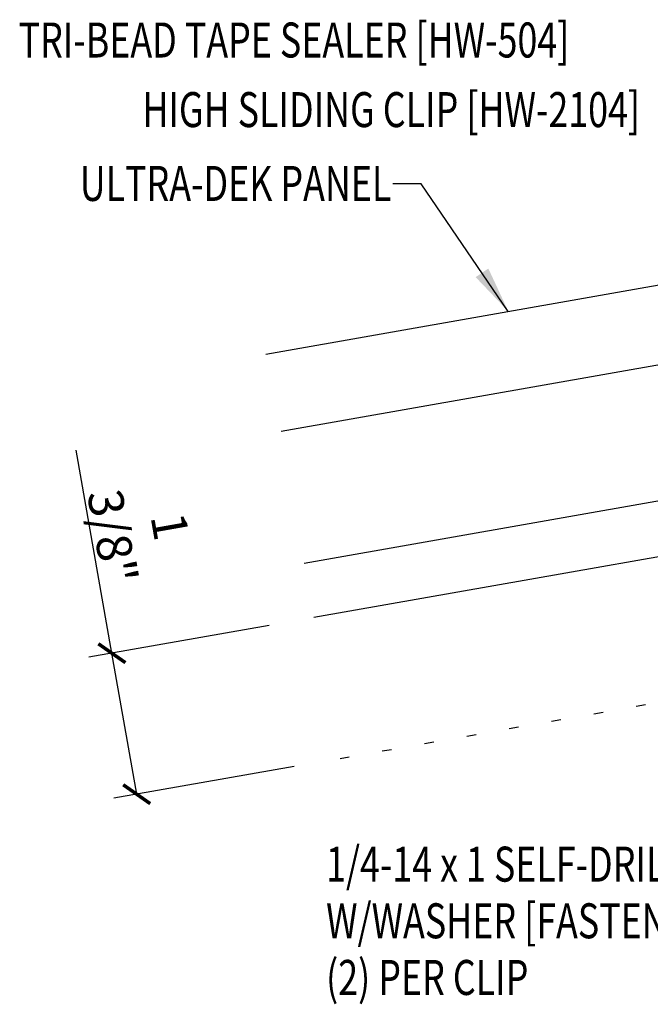
# Model space of a CAD drawing. Extents: x 0.6 to 43.3, y 9.2 to 49.7.
# Drawn here: x 0.6 to 7.4, y 16.2 to 26.7 of the extents above; entities that cross this region are included whole.
import ezdxf
from ezdxf.enums import TextEntityAlignment as Align

# ---------------------------------------------------------------- set-up
doc = ezdxf.new("R2010")
doc.units = 0
doc.header["$LTSCALE"] = 4
doc.header["$MEASUREMENT"] = 0
doc.linetypes.add('ACAD_ISO07W100', pattern=[3, 0, -3])
doc.layers.get('0').update_dxf_attribs({"linetype": 'CONTINUOUS'})
doc.layers.get('DEFPOINTS').update_dxf_attribs({"linetype": 'CONTINUOUS'})
doc.layers.add('PANEL', color=11, linetype='CONTINUOUS')
doc.layers.add('TEXT', color=2, linetype='CONTINUOUS')
doc.styles.add('TEXT1', font='ROMANS.shx', dxfattribs={"width": 0.75, "height": 0.375})
doc.dimstyles.new('DETAIL', dxfattribs={"dimscale": 4, "dimtxt": 0.09375, "dimasz": 0.0625, "dimexe": 0.0625, "dimexo": 0.125, "dimgap": 0.0625, "dimtad": 1, "dimdec": 4, "dimzin": 3, "dimdsep": 46, "dimlunit": 4, "dimtxsty": 'TEXT1', "dimblk": 'ARCHTICK', "dimcen": 0.0625, "dimclrd": 7, "dimclre": 7, "dimclrt": 2, "dimadec": 0, "dimazin": 0, "dimtfac": 0.59375, "dimtdec": 4, "dimtmove": 0, "dimatfit": 3, "dimfxl": 0, "dimfrac": 2, "dimtolj": 1, "dimtzin": 3, "dimarcsym": 0})
doc.dimstyles.new('DETAIL$7', dxfattribs={"dimscale": 4, "dimtxt": 0.09375, "dimasz": 0.125, "dimexe": 0.0625, "dimexo": 0.125, "dimgap": 0.0625, "dimtad": 1, "dimdec": 4, "dimzin": 3, "dimdsep": 46, "dimlunit": 4, "dimtxsty": 'TEXT1', "dimblk": 'ARCHTICK', "dimcen": 0.0625, "dimclrd": 7, "dimclre": 7, "dimclrt": 2, "dimadec": 0, "dimazin": 0, "dimtfac": 1, "dimtdec": 4, "dimtmove": 0, "dimatfit": 3, "dimfxl": 0, "dimfrac": 2, "dimtolj": 1, "dimtzin": 3, "dimarcsym": 0})

# ---------------------------------------------------------------- blocks, each defined once
blk = doc.blocks.new('FD-F1')
at = {"layer": 'TEXT', "style": 'TEXT1', "width": 0.75}
for s, p in [('1/4-14 x 1 SELF-DRILLER', (0.0047, -0.0408)), ('W/WASHER [FASTENER #1]', (0.0047, -0.1926))]:
    blk.add_text(s, height=0.09375, dxfattribs=at).set_placement(p)
blk.add_attdef('(QUANTITY)', (0.0047, -0.3444), '', height=0.0938, dxfattribs=at)
blk = doc.blocks.new('_ArchTick')
at = {"color": 0, "linetype": 'ByBlock', "const_width": 0.15}
blk.add_lwpolyline([(-0.5, -0.5), (0.5, 0.5)], dxfattribs=at)
blk = doc.blocks.new('*D23')
at = {"layer": 'DEFPOINTS', "color": 0}
for p in [(3.764, 20.323), (1.588, 19.939), (4.031, 18.811)]:
    blk.add_point(p, dxfattribs=at)
at = {"layer": 'TEXT', "color": 7, "lineweight": -2}
for p, q in [((1.588, 19.939), (1.204, 22.116)), ((3.272, 20.236), (1.341, 19.896)), ((1.854, 18.428), (1.588, 19.939)), ((3.539, 18.725), (1.608, 18.384))]:
    blk.add_line(p, q, dxfattribs=at)
at = {"layer": 'TEXT', "color": 7, "lineweight": -2, "xscale": 0.25, "yscale": 0.25, "zscale": 0.25}
for p, rotation in [((1.588, 19.939), 100.0000000000008), ((1.854, 18.428), 280.0000000000007)]:
    blk.add_blockref('_ArchTick', p, dxfattribs=dict(at, rotation=rotation))
at = {"layer": 'TEXT', "color": 2, "insert": (1.902, 21.244), "char_height": 0.375, "attachment_point": 5, "rotation": 280, "style": 'TEXT1'}
blk.add_mtext('\\A1;1 3/8"', dxfattribs=at)

msp = doc.modelspace()

# ---------------------------------------------------------------- linework, layer by layer
at = {"layer": 'PANEL'}
for p, q in [((10.98931, 23.65241), (3.39982, 22.31418)), ((10.1417, 22.04683), (3.64883, 20.90196))]:
    msp.add_line(p, q, dxfattribs=at)
for points in [[(3.23782, 23.14466), (17.45056, 25.65075), (17.94893, 22.82435)], [(10.24415, 21.46579), (3.75128, 20.32092)]]:
    msp.add_lwpolyline(points, dxfattribs=at)
at = {"layer": 'TEXT', "linetype": 'ACAD_ISO07W100', "ltscale": 0.03}
msp.add_line((4.03095, 18.81137), (23.1001, 22.17378), dxfattribs=at)

# ---------------------------------------------------------------- block references
at = {"layer": 'TEXT', "xscale": 4, "yscale": 4, "zscale": 4}
msp.add_blockref('FD-F1', (3.86305, 17.65423), dxfattribs=at).add_auto_attribs({'(QUANTITY)': '(2) PER CLIP'})

# ---------------------------------------------------------------- texts
at = {"layer": 'TEXT', "style": 'TEXT1', "width": 0.75}
msp.add_text('TRI-BEAD TAPE SEALER [HW-504]', height=0.375, dxfattribs=at).set_placement((0.589, 26.32281))
for s, p in [(' HIGH SLIDING CLIP [HW-2104]', (7.24399, 25.57695)), ('ULTRA-DEK PANEL', (4.58068, 24.78563))]:
    msp.add_text(s, height=0.375, dxfattribs=at).set_placement(p, align=Align.RIGHT)

# ---------------------------------------------------------------- dimensions: what is measured, and where the dimension line sits
at = {"layer": 'TEXT'}
dim = msp.add_aligned_dim(p1=(4.03095, 18.81137), p2=(3.76436, 20.32323), distance=2.21033, text='1 3/8"', dimstyle='DETAIL', dxfattribs=at)
dim.commit()
dim.dimension.update_dxf_attribs({"geometry": '*D23', "text_midpoint": (1.90162, 21.24366)})

# ---------------------------------------------------------------- leaders
msp.add_leader([(5.83323, 23.6023), (4.90154, 24.96748), (4.598, 24.96748)], dimstyle='DETAIL$7', dxfattribs=at)

doc.saveas('drawing.dxf')
